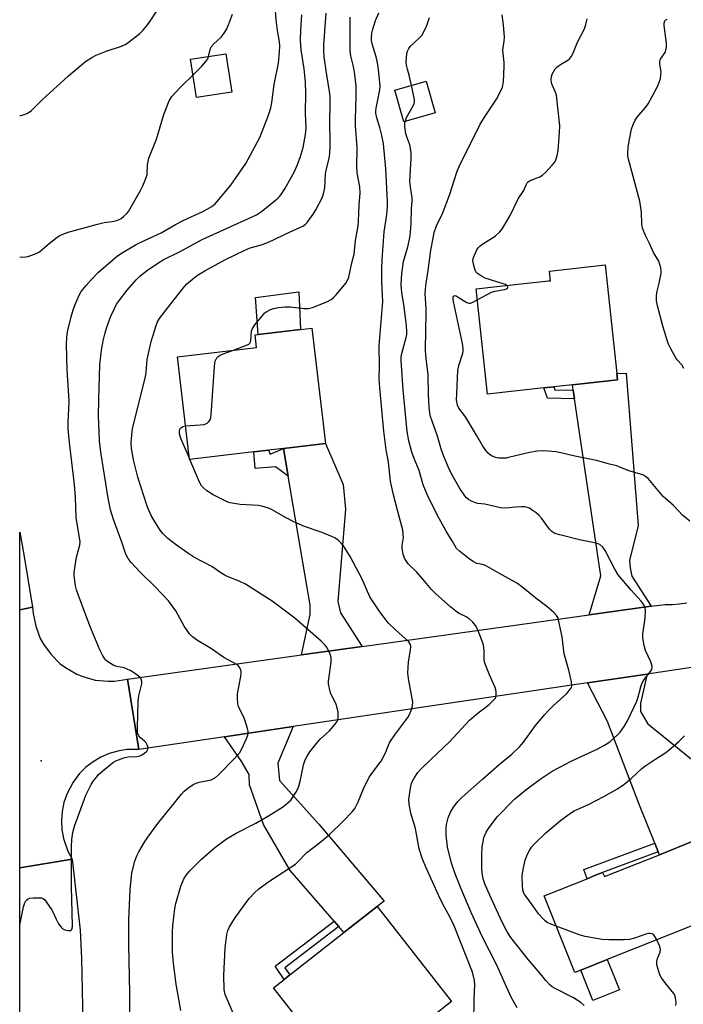
# Model space of a CAD drawing. Units: inches. Extents: x 1291765 to 1297765, y 545449 to 549449.
# Drawn here: x 1291765 to 1291992, y 546445 to 546781 of the extents above; entities that cross this region are included whole.
import ezdxf

# ---------------------------------------------------------------- set-up
doc = ezdxf.new("R2010")
doc.units = ezdxf.units.IN
doc.header["$MEASUREMENT"] = 0
for name, color, linetype in [('BLDG-Footprint', 5, 'Continuous'), ('CNTRL-Analytical Point', 7, 'Continuous'), ('CULTRL-Pad', 6, 'Continuous'), ('TRANS-Driveway', 251, 'Continuous'), ('TRANS-Non Street Sidewalk', 7, 'Continuous'), ('TRANS-Road', 130, 'Continuous'), ('Undefined', 1, 'Continuous')]:
    doc.layers.add(name, color=color, linetype=linetype)

msp = doc.modelspace()

# ---------------------------------------------------------------- linework, layer by layer
at = {"layer": 'BLDG-Footprint'}
for points, elevation in [([(1291837.73, 546756.15), (1291825.71, 546754.3), (1291823.7, 546767.39), (1291835.72, 546769.24)], 447.23), ([(1291907.24, 546749.06), (1291896.57, 546745.98), (1291893.44, 546756.82), (1291904.11, 546759.91)], 458.43), ([(1291944.32, 546655.09), (1291925.15, 546653), (1291921.22, 546688.96), (1291927.27, 546689.62), (1291946.01, 546691.66), (1291946.63, 546691.73), (1291946.27, 546695.03), (1291965.27, 546697.1), (1291969.31, 546660), (1291969.55, 546657.84), (1291954.14, 546656.16), (1291947.73, 546655.46)], 463.66), ([(1291845.23, 546633.25), (1291823.31, 546630.66), (1291819.16, 546665.76), (1291846.24, 546668.96), (1291845.73, 546673.23), (1291846.73, 546673.35), (1291861.22, 546675.06), (1291865.13, 546675.52), (1291869.78, 546636.15), (1291855.43, 546634.45), (1291850.26, 546633.84)], 454.99), ([(1291995.66, 546500.36), (1292005.56, 546475.58), (1291966.05, 546459.84), (1291956.97, 546456.22), (1291954.9, 546455.39), (1291944.45, 546481.6), (1291959.14, 546487.45), (1291962.01, 546488.64), (1291964.46, 546489.6), (1291965.04, 546488.15), (1291983.86, 546495.65)], 463.29), ([(1291912.83, 546445.46), (1291898.92, 546434.56), (1291895.69, 546438.68), (1291874.22, 546421.85), (1291852, 546450.2), (1291855.64, 546453.05), (1291857.57, 546454.56), (1291876.04, 546469.03), (1291887.39, 546477.92)], 455.76)]:
    msp.add_lwpolyline(points, close=True, dxfattribs=dict(at, elevation=elevation))
at = {"layer": 'CNTRL-Analytical Point'}
msp.add_point((1291772.63, 546527.68, 448), dxfattribs=at)
at = {"layer": 'CULTRL-Pad'}
for points in [[(1291861.22, 546675.06), (1291846.73, 546673.35), (1291845.88, 546686.01), (1291860.65, 546687.9)], [(1291970.2, 546449.44), (1291961.11, 546445.82), (1291956.97, 546456.22), (1291966.05, 546459.84)]]:
    msp.add_lwpolyline(points, close=True, dxfattribs=at)
at = {"layer": 'TRANS-Driveway'}
for points in [[(1291980.98, 546580.5), (1291959.89, 546577.57), (1291963.81, 546590.9), (1291954.86, 546651.33), (1291954.42, 546654.3), (1291954.14, 546656.16), (1291969.55, 546657.84), (1291969.31, 546660), (1291972.49, 546660.09), (1291976.61, 546608.05), (1291973.59, 546596.13), (1291973.86, 546593.65), (1291974.41, 546590.78)], [(1291882.29, 546566.78), (1291861.59, 546563.91), (1291864.53, 546577.74), (1291864.57, 546580.91), (1291857.05, 546624.96), (1291855.43, 546634.45), (1291869.78, 546636.15), (1291875.76, 546622.16), (1291876.65, 546613.64), (1291873.93, 546582.14), (1291874.88, 546578.29)], [(1291983.45, 546496.67), (1291982.3, 546499.55), (1291976.86, 546513.11), (1291966.14, 546541.17), (1291959.33, 546554.34), (1291979.63, 546557.36), (1291977.42, 546547.38), (1291977.39, 546544.54), (1291979.9, 546540.33), (1292016.77, 546510.47), (1292026.77, 546500.63), (1292033.28, 546484.12), (1292010.33, 546473.83), (1292006.73, 546472.68), (1292005.56, 546475.58), (1291995.66, 546500.36), (1291983.86, 546495.65)], [(1291874.28, 546471.07), (1291872.68, 546472.93), (1291857.71, 546490.29), (1291848.6, 546505.93), (1291843.75, 546519.48), (1291843.67, 546523), (1291840.99, 546527.73), (1291835.31, 546535.92), (1291858.7, 546539.39), (1291853.49, 546526.86), (1291854.07, 546521.01), (1291867.52, 546506.02), (1291889.84, 546479.77), (1291887.39, 546477.92), (1291876.04, 546469.03)]]:
    msp.add_lwpolyline(points, close=True, dxfattribs=at)
at = {"layer": 'TRANS-Non Street Sidewalk'}
for points in [[(1291954.42, 546654.3), (1291954.86, 546651.33), (1291945.64, 546651.56), (1291944.32, 546655.09), (1291947.73, 546655.46), (1291948.11, 546654.45)], [(1291857.05, 546624.96), (1291852.63, 546628.1), (1291845.74, 546627.52), (1291845.23, 546633.25), (1291850.26, 546633.84), (1291850.9, 546632.45), (1291855.43, 546634.45)], [(1291983.45, 546496.67), (1291964.46, 546489.6), (1291962.01, 546488.64), (1291959.14, 546487.45), (1291958.05, 546490.56), (1291982.3, 546499.55)], [(1291874.28, 546471.07), (1291855.88, 546457.05), (1291857.57, 546454.56), (1291855.64, 546453.05), (1291852.55, 546457.59), (1291872.68, 546472.93)]]:
    msp.add_lwpolyline(points, close=True, dxfattribs=at)
at = {"layer": 'TRANS-Road'}
for points in [[(1291769.71, 546580.25), (1291765.31, 546579.33), (1291765.31, 546605.79), (1291766.71, 546598.22)], [(1291802.11, 546555.64), (1291806, 546531.56), (1291801.86, 546531.53), (1291798.8, 546531.06), (1291795.84, 546530.2), (1291793.01, 546528.98), (1291790.35, 546527.42), (1291787.91, 546525.53), (1291785.72, 546523.36), (1291783.51, 546520.44), (1291781.37, 546516.34), (1291780.39, 546513.42), (1291779.78, 546510.4), (1291779.56, 546507.32), (1291779.72, 546504.24), (1291780.27, 546501.21), (1291781.79, 546496.84), (1291783.25, 546494.12), (1291765.3, 546491.19), (1291765.31, 546579.33), (1291769.71, 546580.25), (1291769.87, 546578.03), (1291770.75, 546573.69), (1291772.34, 546569.55), (1291773.4, 546567.6), (1291775.99, 546564), (1291779.15, 546560.89), (1291780.92, 546559.54), (1291784.77, 546557.33), (1291786.82, 546556.48), (1291791.1, 546555.31), (1291795.51, 546554.88), (1291797.73, 546554.94)]]:
    msp.add_lwpolyline(points, close=True, dxfattribs=at)
msp.add_lwpolyline([(1291767.45, 546238.51), (1291766.62, 546300.43), (1291766.34, 546321.34), (1291766.04, 546343.61), (1291765.29, 546375.76), (1291765.29, 546375.78), (1291765.3, 546491.19), (1291783.25, 546494.12), (1291785.96, 546469.91), (1291786.37, 546460.19), (1291788.57, 546356.38), (1291788.92, 546340.28), (1291789.17, 546328.38), (1291789.23, 546305.98), (1291789.43, 546233.24)], dxfattribs=at)
msp.add_polyline3d([(1292003.17, 546560.85, 0), (1291979.63, 546557.36, 0), (1291959.33, 546554.34, 0), (1291858.7, 546539.39, 0), (1291835.31, 546535.92, 0), (1291806, 546531.56, 0), (1291802.11, 546555.64, 0), (1291861.59, 546563.91, 0), (1291882.29, 546566.78, 0), (1291959.89, 546577.57, 0), (1291980.98, 546580.5, 0), (1291985.78, 546581.17, 0), (1291988.27, 546581.14, 0), (1291990.75, 546581.32, 0), (1291993.21, 546581.69, 0)], dxfattribs=at)
at = {"layer": 'Undefined'}
msp.add_line((1291823.45, 546630.67, 454), (1291823.25, 546631.13, 454), dxfattribs=at)
for points, elevation in [([(1291829.84, 546768.34), (1291830.34, 546770.66), (1291830.75, 546771.6), (1291831.61, 546772.62), (1291834.11, 546774.92), (1291835.15, 546776.29), (1291835.91, 546777.52), (1291836.62, 546779.15), (1291838, 546782.76)], 446), ([(1291920.41, 546438.28), (1291920.56, 546446.24), (1291920.84, 546451.19), (1291920.67, 546452.65), (1291920.01, 546455.54), (1291913.77, 546471.39), (1291912.22, 546474.46), (1291909.98, 546478.52), (1291908.44, 546481.6), (1291904.16, 546491.18), (1291902.93, 546494.15), (1291901.8, 546497.7), (1291900.55, 546504.61), (1291898.88, 546509.81), (1291898.34, 546512.92), (1291898.27, 546514.63), (1291898.79, 546518.37), (1291899.17, 546520.06), (1291900.05, 546521.83), (1291901.29, 546523.74), (1291902.3, 546524.83), (1291905.72, 546528.16), (1291912.24, 546534.35), (1291918.95, 546541.56), (1291921.4, 546543.62), (1291925.64, 546547), (1291927.19, 546548.4), (1291927.74, 546549.06), (1291927.97, 546549.54), (1291928.11, 546550.32), (1291928.12, 546551.13), (1291927.99, 546551.94), (1291927.71, 546552.75), (1291925.75, 546557.07), (1291924.16, 546561.07), (1291923.96, 546562.17), (1291923.96, 546565.54), (1291923.79, 546567.22), (1291923.34, 546568.59), (1291922.12, 546571.55), (1291921.43, 546573.14), (1291921.01, 546573.9), (1291920.1, 546575.03), (1291918.84, 546576.24), (1291917.86, 546576.87), (1291915.26, 546578.2), (1291914.31, 546578.82), (1291912.58, 546580.26), (1291907.34, 546584.93), (1291905.99, 546586.29), (1291903.72, 546589.03), (1291901, 546592.11), (1291898.04, 546595.02), (1291897.36, 546595.98), (1291896.78, 546597), (1291896.26, 546598.32), (1291895.95, 546600.19), (1291895.96, 546601.26), (1291896.39, 546603.95), (1291896.35, 546605.08), (1291896.17, 546606.49), (1291894.46, 546612.85), (1291892.89, 546619.07), (1291892.31, 546621.6), (1291892.02, 546623.3), (1291891.31, 546629.73), (1291890.52, 546634), (1291889.66, 546640.31), (1291888.28, 546655.18), (1291888.13, 546658.28), (1291888.19, 546662.45), (1291888.13, 546669.58), (1291889.3, 546684.59), (1291889, 546691.33), (1291888.99, 546695.9), (1291889.1, 546698.81), (1291889.82, 546708.48), (1291890.62, 546713.57), (1291890.82, 546715.32), (1291890.95, 546717.36), (1291890.93, 546718.78), (1291890.4, 546729.99), (1291889.56, 546738.5), (1291889.07, 546741.32), (1291888.32, 546744.12), (1291887.28, 546747.35), (1291887.01, 546748.97), (1291887, 546749.78), (1291887.1, 546750.64), (1291888.36, 546756.88), (1291888.41, 546758.2), (1291888.26, 546760.55), (1291887.75, 546764.84), (1291887.45, 546766.77), (1291887.1, 546768.22), (1291885.73, 546772.64), (1291885.54, 546773.75), (1291885.48, 546774.87), (1291885.58, 546776.25), (1291885.93, 546777.64), (1291886.89, 546780.64), (1291888, 546783.24)], 456), ([(1291958.19, 546444.09), (1291957, 546445.13), (1291954.52, 546446.76), (1291947.95, 546450.1), (1291947.18, 546450.55), (1291946.5, 546451.11), (1291945.1, 546452.62), (1291943.22, 546454.92), (1291939.07, 546459.73), (1291933.11, 546467.37), (1291931.69, 546469.54), (1291930.12, 546472.64), (1291926.95, 546479.5), (1291924.34, 546485.4), (1291923.66, 546487.42), (1291923.31, 546489.34), (1291923.14, 546491.01), (1291923.14, 546495.37), (1291923.29, 546498.28), (1291923.58, 546500.03), (1291923.91, 546501.47), (1291924.7, 546503.37), (1291925.41, 546504.65), (1291928.39, 546508.57), (1291934.35, 546514.61), (1291938.26, 546517.85), (1291943.08, 546521.39), (1291947.17, 546524.15), (1291953.74, 546527.56), (1291962.84, 546531.86), (1291964.86, 546532.91), (1291966.04, 546533.61), (1291966.95, 546534.25), (1291969.69, 546536.67), (1291970.43, 546537.54), (1291971.77, 546539.39), (1291972.97, 546541.37), (1291976.1, 546548.07), (1291976.45, 546549.15), (1291977.46, 546552.99), (1291977.94, 546554.33), (1291978.97, 546555.94), (1291980.84, 546558.19), (1291981.23, 546558.93), (1291981.42, 546559.71), (1291981.31, 546560.5), (1291980.93, 546561.56), (1291979.12, 546565.43), (1291978.69, 546567.12), (1291978.19, 546569.7), (1291978.15, 546571.12), (1291978.8, 546574.81), (1291978.95, 546576.52), (1291979.04, 546579.08), (1291978.97, 546579.9), (1291978.83, 546580.42), (1291978.3, 546581.4), (1291977.62, 546582.31), (1291974.17, 546585.98), (1291969.76, 546591.21), (1291968.58, 546593.21), (1291965.37, 546599.51), (1291964.57, 546600.73), (1291963.5, 546601.56), (1291962.22, 546602.1), (1291956.6, 546603.25), (1291949.77, 546604.86), (1291948.12, 546605.39), (1291947.15, 546606.02), (1291946.32, 546606.83), (1291943.53, 546610.59), (1291942.61, 546611.67), (1291941.76, 546612.39), (1291940.37, 546613.37), (1291939.43, 546613.97), (1291938.68, 546614.3), (1291937.85, 546614.45), (1291936.7, 546614.48), (1291934.65, 546614.39), (1291931.43, 546614.03), (1291929.51, 546614.16), (1291924.24, 546615.39), (1291921.86, 546615.65), (1291921.07, 546615.81), (1291919.82, 546616.26), (1291918.62, 546617.03), (1291917.96, 546617.59), (1291917.42, 546618.19), (1291915.61, 546620.78), (1291913.33, 546624.71), (1291912.05, 546627.38), (1291910.26, 546631.46), (1291909.44, 546633.86), (1291908.02, 546638.65), (1291906.16, 546643.69), (1291905.68, 546645.32), (1291905.31, 546647.27), (1291905.15, 546648.7), (1291904.94, 546652.73), (1291904.8, 546659.59), (1291904.12, 546665.19), (1291903.88, 546667.81), (1291903.89, 546669.68), (1291904.05, 546673.11), (1291904.2, 546682.22), (1291903.87, 546687.32), (1291904.04, 546690.04), (1291904.9, 546695.22), (1291905.81, 546702.21), (1291906.5, 546706.22), (1291906.92, 546708.21), (1291907.64, 546710.46), (1291908.09, 546711.52), (1291909.48, 546714.15), (1291909.93, 546715.24), (1291912.09, 546721), (1291914.74, 546729.14), (1291915.38, 546730.8), (1291922.66, 546745.19), (1291924.72, 546748.61), (1291928.19, 546753.77), (1291929.69, 546756.55), (1291930.19, 546757.83), (1291930.55, 546759.68), (1291930.81, 546765.07), (1291930.78, 546766.25), (1291930.44, 546769.35), (1291930.39, 546770.45), (1291930.45, 546771.27), (1291930.83, 546773.51), (1291930.87, 546774.98), (1291930.6, 546779.14), (1291930.16, 546782.54)], 460), ([(1291899.13, 546758.47), (1291898.47, 546761.51), (1291897.74, 546763.95), (1291897.45, 546765.35), (1291897.38, 546766.43), (1291897.39, 546768.06), (1291897.53, 546769.12), (1291897.81, 546770.14), (1291898.26, 546771.05), (1291898.73, 546771.69), (1291902.08, 546774.88), (1291902.63, 546775.54), (1291903.37, 546776.78), (1291904.4, 546778.86), (1291905.31, 546781.6)], 458), ([(1291824.52, 546762.03), (1291827.53, 546765.05), (1291828.9, 546766.56), (1291829.54, 546767.51), (1291829.84, 546768.34)], 446), ([(1291765.32, 546699.93), (1291766.38, 546699.82), (1291767.23, 546699.83), (1291768.07, 546700), (1291769.73, 546700.56), (1291771.34, 546701.21), (1291772.09, 546701.64), (1291774.71, 546703.9), (1291777.62, 546706.26), (1291778.78, 546707.07), (1291780, 546707.68), (1291781.83, 546708.33), (1291791.91, 546711.08), (1291794.13, 546711.57), (1291796.89, 546711.9), (1291798.5, 546712.34), (1291799.28, 546712.63), (1291800.01, 546713.03), (1291800.9, 546713.73), (1291801.92, 546714.72), (1291802.47, 546715.38), (1291802.94, 546716.12), (1291806.57, 546722.53), (1291807.39, 546724.09), (1291808.18, 546726.03), (1291808.79, 546728.02), (1291808.96, 546731.32), (1291809.38, 546733.56), (1291812.06, 546740.07), (1291814.58, 546748.47), (1291816.41, 546753.14), (1291817.26, 546754.62), (1291818.36, 546755.93), (1291820.53, 546758.2), (1291824.52, 546762.03)], 446), ([(1291897.01, 546746.1), (1291897.46, 546747.43), (1291899.68, 546751.49), (1291900.02, 546752.26), (1291900.15, 546752.79), (1291900.17, 546753.35), (1291900.06, 546754.21), (1291899.13, 546758.47)], 458), ([(1291935.3, 546443.37), (1291933.22, 546446.98), (1291928.2, 546458.08), (1291923.43, 546467.51), (1291919.52, 546475.93), (1291916.12, 546483.98), (1291914.09, 546489.1), (1291912.82, 546492.8), (1291911.43, 546498.36), (1291910.95, 546502.32), (1291911, 546504.57), (1291911.12, 546505.96), (1291911.69, 546508.26), (1291912.48, 546510.14), (1291913.47, 546511.9), (1291915.03, 546513.83), (1291916.49, 546515.26), (1291923.36, 546521.43), (1291929.05, 546526.4), (1291933.4, 546529.98), (1291936.09, 546532.54), (1291937.42, 546534.07), (1291941.52, 546539.74), (1291944.71, 546543.59), (1291945.7, 546544.68), (1291947.58, 546546.53), (1291952.24, 546550.76), (1291953.52, 546552.29), (1291953.78, 546552.75), (1291953.91, 546553.26), (1291953.79, 546554.65), (1291952.93, 546558.68), (1291951.36, 546564.24), (1291950.63, 546570.08), (1291950.11, 546572.69), (1291949.39, 546575.87), (1291949.1, 546576.69), (1291948.74, 546577.32), (1291947.78, 546578.36), (1291945.42, 546580.45), (1291941.6, 546583.32), (1291936.88, 546587.13), (1291935.34, 546588.28), (1291929.16, 546591.72), (1291924.42, 546594.45), (1291923.37, 546594.83), (1291921.51, 546595.17), (1291920.19, 546595.75), (1291919.32, 546596.32), (1291917.81, 546597.5), (1291915.59, 546599.32), (1291914.57, 546600.3), (1291914.02, 546601.08), (1291913.1, 546602.81), (1291911.01, 546606.19), (1291908.56, 546610.49), (1291904.78, 546618.12), (1291903.09, 546622.01), (1291901.72, 546626.85), (1291900.07, 546630.99), (1291899.31, 546633.19), (1291898.29, 546637.07), (1291897.7, 546640.26), (1291896.32, 546654.42), (1291895.63, 546664.47), (1291895.67, 546665.66), (1291895.83, 546666.84), (1291897.36, 546672.3), (1291897.52, 546673.41), (1291897.57, 546674.53), (1291897.45, 546676.28), (1291896.69, 546682.76), (1291895.95, 546687.02), (1291895.73, 546688.77), (1291895.67, 546690.49), (1291895.85, 546694.17), (1291896.03, 546695.84), (1291896.44, 546698.32), (1291897.88, 546703.28), (1291898.34, 546705.31), (1291898.64, 546707.05), (1291898.99, 546711.17), (1291899.19, 546716.37), (1291899.42, 546718.94), (1291899.37, 546720.06), (1291898.8, 546723.75), (1291898.62, 546725.64), (1291899.09, 546733.51), (1291899.08, 546735.54), (1291898.57, 546738.13), (1291897.51, 546740.83), (1291897.2, 546741.92), (1291896.88, 546744.46), (1291896.88, 546745.26), (1291897.01, 546746.1)], 458), ([(1291921.63, 546685.23), (1291924.96, 546687.07), (1291926.53, 546687.84), (1291927.66, 546688.17), (1291930.87, 546688.75), (1291931.63, 546688.97), (1291931.99, 546689.2), (1291932.1, 546689.44), (1291931.98, 546689.84), (1291931.74, 546690.11)], 462), ([(1291994.22, 546609.58), (1291991.88, 546611.49), (1291988.62, 546614.91), (1291985.12, 546618.06), (1291979.95, 546624.13), (1291979.11, 546624.88), (1291978.39, 546625.28), (1291977.09, 546625.77), (1291973.42, 546626.74), (1291970.33, 546628.07), (1291969.27, 546628.44), (1291966.75, 546629.01), (1291962.3, 546630.27), (1291954.91, 546631.82), (1291950.15, 546632.94), (1291948.45, 546633.26), (1291944.39, 546633.64), (1291942.04, 546633.48), (1291939.44, 546633.07), (1291932.28, 546631.28), (1291931.45, 546631.14), (1291930.34, 546631.08), (1291928.95, 546631.12), (1291927.85, 546631.33), (1291926.25, 546632.07), (1291925.34, 546632.76), (1291924.63, 546633.62), (1291923.53, 546635.26), (1291921.39, 546639.02), (1291917.59, 546645.17), (1291915.3, 546648.16), (1291914.87, 546649.16), (1291914.58, 546651.01), (1291914.59, 546653.05), (1291915, 546661.03), (1291915.34, 546662.72), (1291916.67, 546666.99), (1291916.82, 546667.81), (1291916.85, 546668.53), (1291916.58, 546670.28), (1291913.52, 546684.57), (1291913.38, 546685.43), (1291913.38, 546686.12), (1291913.48, 546686.4), (1291913.7, 546686.6), (1291913.99, 546686.64), (1291914.42, 546686.53), (1291915.13, 546686.15), (1291917.82, 546684.39), (1291918.31, 546684.16), (1291918.8, 546684.05), (1291919.31, 546684.11), (1291919.82, 546684.29), (1291921.63, 546685.23)], 462), ([(1291821.95, 546642.14), (1291826.9, 546642.48), (1291828.36, 546642.66), (1291828.89, 546642.84), (1291829.32, 546643.1), (1291829.89, 546643.62), (1291830.35, 546644.24), (1291830.63, 546645), (1291830.76, 546645.86), (1291831.8, 546662.43), (1291831.94, 546663.6), (1291832.13, 546664.3), (1291832.41, 546664.97), (1291832.68, 546665.39), (1291833.02, 546665.75), (1291833.6, 546666.17), (1291834.83, 546666.75), (1291838.29, 546668.02)], 454), ([(1291823.25, 546631.13), (1291820.39, 546637.81), (1291820.1, 546638.66), (1291819.94, 546639.46), (1291819.92, 546640.5), (1291820.04, 546640.95), (1291820.26, 546641.32), (1291820.63, 546641.64), (1291821.07, 546641.89), (1291821.95, 546642.14)], 454), ([(1291838.17, 546441.51), (1291835.48, 546447.9), (1291835.22, 546448.93), (1291835.11, 546449.76), (1291834.98, 546454.32), (1291835.44, 546463.8), (1291836.01, 546468.36), (1291836.42, 546469.73), (1291836.98, 546471.05), (1291839.02, 546474.29), (1291843.72, 546480.73), (1291845.46, 546482.63), (1291846.97, 546483.97), (1291850.06, 546486.28), (1291857.97, 546491.35), (1291859.48, 546492.42), (1291860.29, 546493.17), (1291863.41, 546496.45), (1291867.71, 546499.65), (1291871.11, 546502.57), (1291875.84, 546507.09), (1291878.88, 546510.25), (1291879.76, 546511.39), (1291880.91, 546513.73), (1291882.73, 546518.16), (1291884.7, 546522.09), (1291885.36, 546523.08), (1291887.92, 546526.4), (1291888.76, 546527.62), (1291890.23, 546530.42), (1291891.26, 546533.05), (1291891.78, 546534.03), (1291893.48, 546536.64), (1291897.88, 546542.5), (1291898.45, 546543.52), (1291899.22, 546545.44), (1291899.53, 546546.56), (1291899.55, 546547.71), (1291898.07, 546555.83), (1291897.87, 546557.76), (1291898.12, 546561.47), (1291898.86, 546565.59), (1291898.96, 546566.74), (1291898.8, 546567.48), (1291898.2, 546568.36), (1291893.69, 546572.45), (1291891.31, 546574.72), (1291889.99, 546576.31), (1291888.06, 546578.91), (1291884.97, 546583.78), (1291882.25, 546589.72), (1291878.15, 546597.56), (1291875.9, 546601.21), (1291875.15, 546602.08), (1291874.11, 546603.06), (1291872.92, 546603.87), (1291869.95, 546605.2), (1291868, 546605.93), (1291862.64, 546607.75), (1291858.92, 546609.3), (1291856.07, 546610.81), (1291851.56, 546613.4), (1291850.25, 546613.98), (1291848.04, 546614.69), (1291846.92, 546614.93), (1291840.57, 546615.24), (1291837.19, 546615.85), (1291836.37, 546616.11), (1291835.29, 546616.59), (1291831.44, 546618.61), (1291829.25, 546619.91), (1291828.15, 546620.85), (1291827.39, 546621.69), (1291826.71, 546622.95), (1291823.45, 546630.67)], 454), ([(1291948.58, 546471.25), (1291946.56, 546472.03), (1291945.51, 546472.53), (1291944.83, 546473.03), (1291944.02, 546473.82), (1291942.7, 546475.36), (1291938.62, 546480.86), (1291937.8, 546482.06), (1291937.45, 546482.8), (1291937.24, 546483.59), (1291937.1, 546485.02), (1291936.99, 546488.2), (1291937.05, 546489.35), (1291937.51, 546491.7), (1291938.02, 546493.73), (1291938.83, 546495.83), (1291939.44, 546497.1), (1291940.14, 546498.21), (1291941.01, 546499.27), (1291945, 546503.11), (1291950.08, 546507.27), (1291953.15, 546509.61), (1291954.73, 546510.59), (1291959.63, 546512.83), (1291964.91, 546515.49), (1291969.56, 546518.18), (1291971.72, 546519.67), (1291974.2, 546521.65), (1291977.81, 546525.05), (1291978.86, 546525.94), (1291982.23, 546528.2), (1291986.01, 546530.56), (1291987.21, 546531.42), (1291990.51, 546534.3), (1291992.4, 546536.28)], 462), ([(1291982.92, 546466.56), (1291982.32, 546467.69), (1291981.83, 546468.33), (1291981.4, 546468.6), (1291980.63, 546468.74), (1291980.07, 546468.71), (1291979.22, 546468.51), (1291975.28, 546467.13), (1291973.58, 546466.7), (1291971.83, 546466.6), (1291966.56, 546466.53), (1291964.28, 546466.67), (1291958.47, 546467.74), (1291956.74, 546468.13), (1291948.58, 546471.25)], 462), ([(1291989.48, 546444.1), (1291989.55, 546445.23), (1291989.4, 546446.62), (1291989.18, 546447.42), (1291988.75, 546448.17), (1291986.12, 546451.42), (1291984.57, 546453.61), (1291984.01, 546454.65), (1291983.61, 546455.75), (1291982.99, 546458), (1291982.95, 546459.11), (1291983.2, 546460.19), (1291984.08, 546462.38), (1291984.23, 546463.19), (1291983.98, 546464.26), (1291982.92, 546466.56)], 462)]:
    msp.add_lwpolyline(points, dxfattribs=dict(at, elevation=elevation))
for points in [[(1291765.3, 546472.02, 448), (1291765.55, 546472.71, 448), (1291766.64, 546477.89, 448), (1291767.05, 546479.21, 448), (1291767.4, 546479.9, 448), (1291767.7, 546480.25, 448), (1291768.24, 546480.59, 448), (1291768.76, 546480.75, 448), (1291769.9, 546480.88, 448), (1291771.94, 546480.93, 448), (1291772.76, 546480.86, 448), (1291773.48, 546480.56, 448), (1291773.87, 546480.2, 448), (1291774.39, 546479.54, 448), (1291776.18, 546476.87, 448), (1291776.75, 546475.86, 448), (1291777.7, 546473.59, 448), (1291778.59, 546472.08, 448), (1291779.42, 546470.88, 448), (1291780.02, 546470.3, 448), (1291780.73, 546469.97, 448), (1291781.78, 546469.74, 448), (1291782.72, 546469.78, 448), (1291783.02, 546469.99, 448), (1291783.2, 546470.34, 448), (1291783.33, 546471.32, 448), (1291782.96, 546484.65, 448), (1291782.98, 546498.48, 448), (1291783.1, 546500.85, 448), (1291783.44, 546503.19, 448), (1291784, 546505.34, 448), (1291787.93, 546515.95, 448), (1291789.76, 546519.66, 448), (1291790.55, 546520.86, 448), (1291791.59, 546522.24, 448), (1291792.15, 546522.89, 448), (1291793.01, 546523.71, 448), (1291796.45, 546526.55, 448), (1291797.39, 546527.23, 448), (1291798.14, 546527.66, 448), (1291800.92, 546528.76, 448), (1291802.36, 546529.06, 448), (1291805.29, 546529.23, 448), (1291806.31, 546529.46, 448), (1291807.04, 546529.74, 448), (1291807.94, 546530.32, 448), (1291808.7, 546531.05, 448), (1291809.05, 546531.66, 448), (1291809.18, 546532.3, 448), (1291809.01, 546532.98, 448), (1291808.49, 546533.84, 448), (1291807.91, 546534.45, 448), (1291806.57, 546535.6, 448), (1291806.03, 546536.23, 448), (1291805.69, 546536.93, 448), (1291805.58, 546537.48, 448), (1291805.52, 546538.94, 448), (1291805.72, 546548.14, 448), (1291805.99, 546549.9, 448), (1291807.03, 546554, 448), (1291807.03, 546554.78, 448), (1291806.8, 546555.56, 448), (1291806.51, 546556.02, 448), (1291805.91, 546556.59, 448), (1291804.51, 546557.62, 448), (1291803.05, 546558.57, 448), (1291802.03, 546559.07, 448), (1291800.97, 546559.46, 448), (1291798.51, 546559.89, 448), (1291797.42, 546560.25, 448), (1291795.39, 546561.49, 448), (1291794.73, 546562.06, 448), (1291794.36, 546562.51, 448), (1291793.6, 546563.77, 448), (1291792.66, 546565.63, 448), (1291789.27, 546573.81, 448), (1291785.28, 546584.48, 448), (1291784.74, 546586.11, 448), (1291784.41, 546587.51, 448), (1291783.95, 546591.07, 448), (1291783.92, 546591.97, 448), (1291783.98, 546592.85, 448), (1291784.68, 546597.24, 448), (1291785.84, 546601.39, 448), (1291785.96, 546602.69, 448), (1291785.04, 546608, 448), (1291784.62, 546610.89, 448), (1291784.34, 546617.81, 448), (1291784.01, 546622.09, 448), (1291782.38, 546635.45, 448), (1291781.89, 546641.05, 448), (1291781.84, 546643.36, 448), (1291782.11, 546647.82, 448), (1291782.15, 546650.74, 448), (1291781.48, 546661.27, 448), (1291781.33, 546670.02, 448), (1291781.4, 546672.31, 448), (1291781.67, 546674.25, 448), (1291782.86, 546679.34, 448), (1291783.53, 546681.8, 448), (1291784.43, 546684.19, 448), (1291785.7, 546687.05, 448), (1291786.34, 546688.02, 448), (1291787.99, 546690.07, 448), (1291789.71, 546692.06, 448), (1291792.26, 546694.62, 448), (1291797.17, 546698.94, 448), (1291798.75, 546700.23, 448), (1291800.62, 546701.45, 448), (1291805.13, 546704.1, 448), (1291807.94, 546705.52, 448), (1291813.59, 546708.12, 448), (1291818.5, 546710.91, 448), (1291821.12, 546712.28, 448), (1291828.11, 546715.51, 448), (1291830.93, 546717.13, 448), (1291832.06, 546718.04, 448), (1291837.42, 546724.38, 448), (1291842.55, 546731.75, 448), (1291847.35, 546740.66, 448), (1291850.28, 546748.29, 448), (1291851.06, 546750.74, 448), (1291851.48, 546752.57, 448), (1291852.22, 546758.8, 448), (1291853.71, 546766.06, 448), (1291854.06, 546769.91, 448), (1291854.11, 546771.95, 448), (1291854.05, 546773.32, 448), (1291853.38, 546777.16, 448), (1291852.87, 546780.83, 448), (1291852.46, 546786.95, 448)], [(1291765.32, 546748.12, 444), (1291765.81, 546748.2, 444), (1291767.52, 546748.72, 444), (1291768.24, 546749.1, 444), (1291769.3, 546749.9, 444), (1291772.97, 546753.5, 444), (1291781.94, 546761.68, 444), (1291786.4, 546765.5, 444), (1291787.77, 546766.58, 444), (1291789.89, 546767.96, 444), (1291791.39, 546768.73, 444), (1291794.85, 546770.1, 444), (1291800.1, 546771.87, 444), (1291801.33, 546772.42, 444), (1291802.25, 546773, 444), (1291803.85, 546774.22, 444), (1291806.33, 546776.21, 444), (1291807.38, 546777.21, 444), (1291808.54, 546778.59, 444), (1291809.6, 546780, 444), (1291812.31, 546784.07, 444)], [(1291802.87, 546438, 450), (1291802.96, 546448.3, 450), (1291802.55, 546464.8, 450), (1291802.55, 546473.41, 450), (1291803.02, 546483.63, 450), (1291803.64, 546489.42, 450), (1291804.65, 546493.38, 450), (1291805.27, 546495.31, 450), (1291805.95, 546496.63, 450), (1291807.91, 546499.95, 450), (1291809.07, 546501.64, 450), (1291812.53, 546506.33, 450), (1291820.54, 546516.32, 450), (1291821.5, 546517.4, 450), (1291822.15, 546517.96, 450), (1291823.57, 546518.95, 450), (1291824.81, 546519.69, 450), (1291825.58, 546520.04, 450), (1291826.65, 546520.38, 450), (1291829.54, 546520.94, 450), (1291830.69, 546521.25, 450), (1291832.15, 546522.02, 450), (1291833.25, 546522.9, 450), (1291838.72, 546528.54, 450), (1291840.45, 546530.55, 450), (1291841.15, 546531.85, 450), (1291842.75, 546535.39, 450), (1291843.19, 546536.48, 450), (1291843.37, 546537.31, 450), (1291843.34, 546537.86, 450), (1291843.17, 546538.7, 450), (1291842.22, 546541.76, 450), (1291841.75, 546542.84, 450), (1291840.24, 546545.74, 450), (1291840.03, 546546.28, 450), (1291839.86, 546547.13, 450), (1291839.68, 546549.18, 450), (1291839.71, 546550.65, 450), (1291840.8, 546556.51, 450), (1291840.95, 546557.68, 450), (1291840.93, 546558.25, 450), (1291840.8, 546558.8, 450), (1291840.3, 546559.82, 450), (1291839.95, 546560.27, 450), (1291839.27, 546560.78, 450), (1291835.02, 546563.05, 450), (1291830.85, 546565.97, 450), (1291825.99, 546568.85, 450), (1291824.36, 546570.08, 450), (1291823.31, 546571.09, 450), (1291821.52, 546573.71, 450), (1291818.61, 546578.93, 450), (1291816.12, 546582.34, 450), (1291811.61, 546587.12, 450), (1291806.46, 546592.21, 450), (1291803.38, 546595.52, 450), (1291802.32, 546596.87, 450), (1291801.75, 546597.88, 450), (1291801.43, 546598.66, 450), (1291800.14, 546602.45, 450), (1291797.3, 546610.17, 450), (1291796.34, 546613.41, 450), (1291795.5, 546617.44, 450), (1291792.96, 546633.13, 450), (1291792.6, 546637.05, 450), (1291792.28, 546643.08, 450), (1291792.21, 546645.39, 450), (1291792.31, 546651.29, 450), (1291792.72, 546663.01, 450), (1291793.22, 546667.95, 450), (1291793.78, 546671.16, 450), (1291794.47, 546673.92, 450), (1291795.09, 546675.83, 450), (1291796.48, 546679.6, 450), (1291797.66, 546682.27, 450), (1291798.41, 546683.68, 450), (1291799.37, 546685.06, 450), (1291802, 546688.51, 450), (1291805.07, 546691.98, 450), (1291806.5, 546693.4, 450), (1291809, 546695.32, 450), (1291812.86, 546697.95, 450), (1291814.33, 546698.84, 450), (1291819.94, 546701.56, 450), (1291827.66, 546705.8, 450), (1291844.73, 546713.51, 450), (1291846.18, 546714.28, 450), (1291847.86, 546715.35, 450), (1291853.2, 546719.72, 450), (1291854.06, 546720.51, 450), (1291854.63, 546721.18, 450), (1291855.91, 546723.09, 450), (1291858.06, 546726.95, 450), (1291859.15, 546729.02, 450), (1291860.24, 546731.38, 450), (1291861.09, 546733.83, 450), (1291862.09, 546737.27, 450), (1291862.92, 546741.63, 450), (1291863.12, 546743.87, 450), (1291862.99, 546749, 450), (1291863.08, 546755.75, 450), (1291862.97, 546759.53, 450), (1291862.51, 546764.11, 450), (1291861.46, 546770.56, 450), (1291861.2, 546773.88, 450), (1291861.31, 546777.47, 450), (1291861.69, 546782.53, 450)], [(1291820.31, 546442.4, 452), (1291818.73, 546451.36, 452), (1291817.8, 546458.63, 452), (1291817.55, 546462.33, 452), (1291817.52, 546469.28, 452), (1291817.66, 546471.33, 452), (1291818.29, 546477.24, 452), (1291818.69, 546478.96, 452), (1291820.39, 546484.9, 452), (1291820.89, 546486.28, 452), (1291821.52, 546487.6, 452), (1291822.26, 546488.78, 452), (1291823.29, 546490.05, 452), (1291827.41, 546494.07, 452), (1291831.79, 546498.02, 452), (1291835.93, 546501.08, 452), (1291839.3, 546503.05, 452), (1291845.96, 546506.38, 452), (1291850.28, 546508.88, 452), (1291855.43, 546512.16, 452), (1291857.07, 546513.45, 452), (1291857.9, 546514.27, 452), (1291859.69, 546516.9, 452), (1291860.23, 546517.93, 452), (1291860.67, 546519.01, 452), (1291861.28, 546521.25, 452), (1291862.22, 546526.33, 452), (1291862.82, 546528.01, 452), (1291863.46, 546529.35, 452), (1291864.46, 546530.78, 452), (1291867.17, 546534.22, 452), (1291868, 546535.08, 452), (1291871.08, 546537.93, 452), (1291872.99, 546540.13, 452), (1291873.93, 546541.53, 452), (1291874.09, 546542.05, 452), (1291874.14, 546542.62, 452), (1291874.04, 546544.38, 452), (1291873.79, 546545.84, 452), (1291873.38, 546546.95, 452), (1291871.51, 546550.99, 452), (1291871.11, 546552.37, 452), (1291870.82, 546554.06, 452), (1291870.78, 546554.9, 452), (1291870.86, 546555.74, 452), (1291871.67, 546561.36, 452), (1291871.7, 546563.02, 452), (1291871.39, 546564.1, 452), (1291870.7, 546565.67, 452), (1291870.13, 546566.66, 452), (1291869.45, 546567.48, 452), (1291868.25, 546568.62, 452), (1291859.3, 546576.43, 452), (1291851.54, 546582.28, 452), (1291842.44, 546588.06, 452), (1291840.46, 546589.03, 452), (1291835.74, 546590.96, 452), (1291834.04, 546591.97, 452), (1291830.88, 546594.06, 452), (1291824.76, 546597.29, 452), (1291823.06, 546598.4, 452), (1291818.81, 546601.4, 452), (1291815.86, 546603.71, 452), (1291814.19, 546605.41, 452), (1291813.33, 546606.56, 452), (1291811.57, 546609.22, 452), (1291810.26, 546611.47, 452), (1291809.28, 546613.6, 452), (1291808.72, 546615.06, 452), (1291805.68, 546624.6, 452), (1291804.17, 546630.54, 452), (1291803.53, 546634.37, 452), (1291803.4, 546636.2, 452), (1291803.6, 546639.13, 452), (1291803.85, 546641.16, 452), (1291807.31, 546655.36, 452), (1291808.26, 546658.87, 452), (1291808.53, 546660.51, 452), (1291808.89, 546664.83, 452), (1291810.17, 546670.94, 452), (1291811.89, 546676.47, 452), (1291812.42, 546677.64, 452), (1291813.11, 546678.79, 452), (1291816.88, 546683.86, 452), (1291821.12, 546689.22, 452), (1291822.31, 546690.53, 452), (1291824.28, 546692.28, 452), (1291826.08, 546693.62, 452), (1291828.52, 546695.07, 452), (1291835.59, 546698.96, 452), (1291841.96, 546702.07, 452), (1291844.08, 546702.99, 452), (1291847.88, 546703.96, 452), (1291849.98, 546704.74, 452), (1291851.79, 546705.54, 452), (1291856.25, 546707.75, 452), (1291860.99, 546709.86, 452), (1291862.27, 546710.5, 452), (1291862.96, 546711.01, 452), (1291863.53, 546711.62, 452), (1291865.54, 546714.41, 452), (1291866.42, 546715.91, 452), (1291868.58, 546720.06, 452), (1291869.08, 546721.42, 452), (1291869.5, 546723.43, 452), (1291869.77, 546728.33, 452), (1291869.98, 546729.4, 452), (1291871.04, 546733.55, 452), (1291871.24, 546735.21, 452), (1291871.31, 546737.3, 452), (1291871.33, 546739.68, 452), (1291871.2, 546745.44, 452), (1291871.41, 546752.6, 452), (1291871.35, 546754.67, 452), (1291871.15, 546756.41, 452), (1291870.06, 546762.74, 452), (1291869.34, 546768.26, 452), (1291869.19, 546770.26, 452), (1291869.25, 546772.3, 452), (1291869.96, 546783.08, 452)], [(1291838.29, 546668.02, 454), (1291842.83, 546669.7, 454), (1291843.55, 546670.08, 454), (1291843.91, 546670.42, 454), (1291844.12, 546670.86, 454), (1291844.22, 546671.37, 454), (1291844.47, 546674.48, 454), (1291844.79, 546675.43, 454), (1291845.62, 546676.63, 454), (1291848.48, 546680.06, 454), (1291849.08, 546680.7, 454), (1291849.74, 546681.25, 454), (1291850.97, 546681.89, 454), (1291852.04, 546682.24, 454), (1291853.73, 546682.52, 454), (1291856.02, 546682.78, 454), (1291857.69, 546682.75, 454), (1291862.52, 546682.23, 454), (1291863.93, 546682.24, 454), (1291865.31, 546682.62, 454), (1291870.21, 546684.54, 454), (1291871.75, 546685.31, 454), (1291872.4, 546685.87, 454), (1291873.4, 546686.93, 454), (1291876.69, 546690.92, 454), (1291877.27, 546691.86, 454), (1291877.72, 546692.95, 454), (1291878.01, 546694.09, 454), (1291878.73, 546697.82, 454), (1291879.51, 546700.77, 454), (1291880.05, 546705.47, 454), (1291880.92, 546710.48, 454), (1291881.06, 546712.1, 454), (1291881.24, 546717.54, 454), (1291881.62, 546721.8, 454), (1291881.53, 546723.83, 454), (1291880.61, 546728.57, 454), (1291880.43, 546730.8, 454), (1291880.42, 546732.19, 454), (1291880.62, 546735.52, 454), (1291880.61, 546737.32, 454), (1291880.05, 546744.66, 454), (1291879.99, 546746.68, 454), (1291880.26, 546755.14, 454), (1291880.23, 546758.35, 454), (1291879.64, 546763.13, 454), (1291879.21, 546765.36, 454), (1291878.41, 546768.54, 454), (1291878.22, 546770.23, 454), (1291878.15, 546781.71, 454)], [(1291931.74, 546690.11, 462), (1291931.28, 546690.39, 462), (1291930.48, 546690.7, 462), (1291924.27, 546692.6, 462), (1291923.04, 546693.26, 462), (1291921.71, 546694.22, 462), (1291921.17, 546694.8, 462), (1291920.91, 546695.28, 462), (1291920.4, 546696.91, 462), (1291920.13, 546698.59, 462), (1291920.32, 546699.67, 462), (1291921.48, 546702.26, 462), (1291921.93, 546702.97, 462), (1291922.45, 546703.54, 462), (1291923.53, 546704.37, 462), (1291927.69, 546706.97, 462), (1291929.26, 546708.31, 462), (1291930.02, 546709.21, 462), (1291932.79, 546713.8, 462), (1291935.56, 546719.67, 462), (1291937.55, 546722.54, 462), (1291938.32, 546724.49, 462), (1291938.7, 546725.16, 462), (1291939.06, 546725.5, 462), (1291939.71, 546725.91, 462), (1291942.94, 546727.23, 462), (1291943.93, 546727.81, 462), (1291945, 546728.83, 462), (1291947.24, 546731.24, 462), (1291948, 546732.15, 462), (1291948.45, 546732.89, 462), (1291948.97, 546734.52, 462), (1291949.24, 546736.25, 462), (1291949.75, 546742.37, 462), (1291949.82, 546744.69, 462), (1291948.65, 546755.07, 462), (1291948.27, 546756.42, 462), (1291947.19, 546758.64, 462), (1291946.93, 546759.37, 462), (1291946.84, 546760.44, 462), (1291946.97, 546761.52, 462), (1291947.25, 546762.31, 462), (1291947.65, 546763.08, 462), (1291948.28, 546764.06, 462), (1291948.83, 546764.72, 462), (1291950, 546765.58, 462), (1291952.53, 546767.02, 462), (1291953.18, 546767.56, 462), (1291953.72, 546768.21, 462), (1291954.23, 546769.22, 462), (1291955.88, 546773.24, 462), (1291958.27, 546777.78, 462), (1291958.61, 546778.78, 462), (1291959.21, 546781.24, 462)], [(1291992.23, 546661.78, 464), (1291991.54, 546663.02, 464), (1291989.94, 546664.7, 464), (1291989.43, 546665.41, 464), (1291987.74, 546668.48, 464), (1291986.86, 546670.32, 464), (1291985.17, 546675.84, 464), (1291983.18, 546683.14, 464), (1291982.86, 546684.83, 464), (1291982.84, 546686.27, 464), (1291982.97, 546687.7, 464), (1291983.81, 546690.94, 464), (1291984.44, 546694.14, 464), (1291984.5, 546695.01, 464), (1291984.33, 546696.17, 464), (1291984.03, 546697.31, 464), (1291983.63, 546698.42, 464), (1291981.78, 546701.4, 464), (1291980.51, 546704.46, 464), (1291979.07, 546707.19, 464), (1291978.1, 546709.64, 464), (1291977.86, 546711.07, 464), (1291977.74, 546715.19, 464), (1291977.17, 546718.93, 464), (1291973.32, 546733.27, 464), (1291973.09, 546734.42, 464), (1291973.05, 546735.23, 464), (1291973.17, 546737.4, 464), (1291973.59, 546739.96, 464), (1291974.32, 546743.45, 464), (1291974.9, 546745.07, 464), (1291975.62, 546746.6, 464), (1291976.21, 546747.56, 464), (1291979.12, 546750.91, 464), (1291979.96, 546752.13, 464), (1291982.95, 546757.64, 464), (1291983.62, 546759.2, 464), (1291984.17, 546760.79, 464), (1291984.37, 546761.9, 464), (1291984.39, 546763.06, 464), (1291983.99, 546765.68, 464), (1291983.99, 546766.66, 464), (1291984.1, 546767.1, 464), (1291984.38, 546767.65, 464), (1291985.81, 546769.66, 464), (1291986.06, 546770.43, 464), (1291986.23, 546771.53, 464), (1291986.22, 546772.92, 464), (1291985.49, 546778.94, 464), (1291985.5, 546779.76, 464), (1291985.75, 546780.46, 464), (1291986.07, 546780.82, 464), (1291986.47, 546781.11, 464)]]:
    msp.add_polyline3d(points, dxfattribs=at)

doc.saveas('drawing.dxf')
